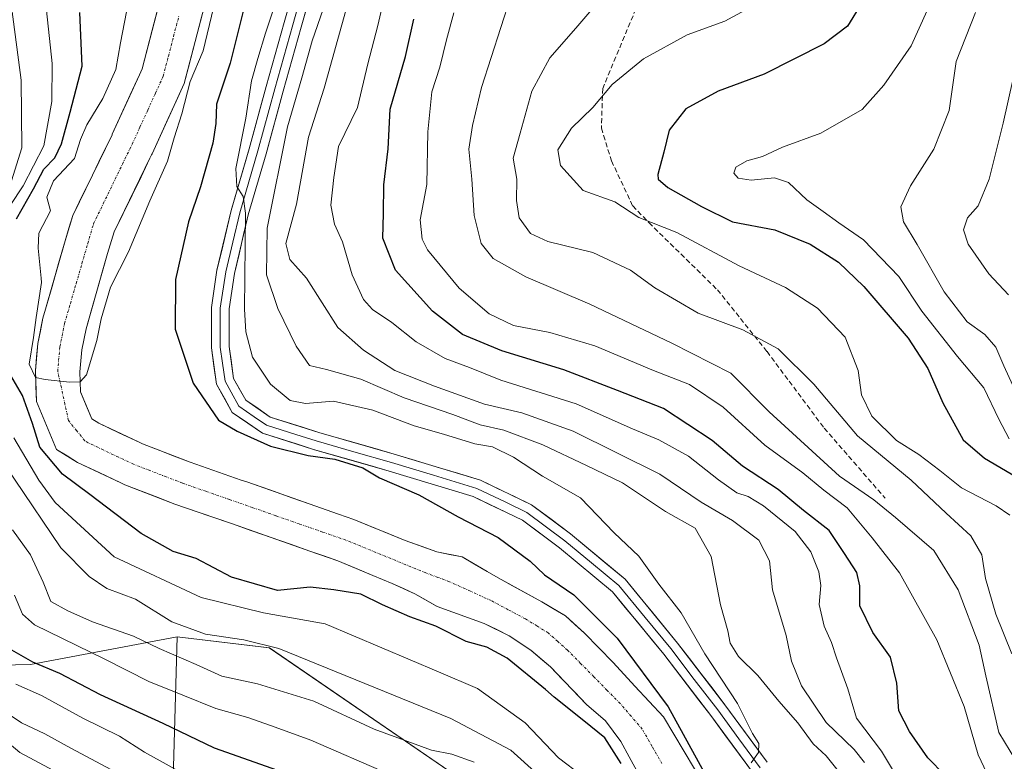
# Model space of a CAD drawing. Units: metres. Extents: x 630188 to 631578, y 4789830 to 4791710.
# Drawn here: x 630540 to 630739, y 4790105 to 4790255 of the extents above; entities that cross this region are included whole.
import ezdxf

# ---------------------------------------------------------------- set-up
doc = ezdxf.new("R2010")
doc.units = ezdxf.units.M
doc.header["$MEASUREMENT"] = 0
doc.linetypes.add('TRAZO_Y_PUNTO', pattern=[1, 0.5, -0.25, 0, -0.25])
doc.linetypes.add('TRAZOSX2', pattern=[1.5, 1, -0.5])
for name, color, linetype, lineweight in [('Arbolado forestal CxS', 92, 'Continuous', 0), ('Corriente natural Cxs', 5, 'Continuous', 13), ('Corriente natural eje', 5, 'TRAZO_Y_PUNTO', 0), ('Corriente natural superficial', 5, 'Continuous', 13), ('Curva de nivel maestra', 36, 'Continuous', 30), ('Curva de nivel normal', 36, 'Continuous', 0), ('Layer 0', 7, 'Continuous', 0), ('Matorral CxS', 135, 'Continuous', 0), ('Senda', 19, 'TRAZOSX2', 0), ('Suelo desnudo CxS', 43, 'Continuous', 0)]:
    doc.layers.add(name, color=color, linetype=linetype, lineweight=lineweight)

# ---------------------------------------------------------------- blocks, each defined once
blk = doc.blocks.new('*U153')
at = {"layer": 'Arbolado forestal CxS', "color": 92, "linetype": 'Continuous', "lineweight": 0}
for points in [[(630630.5945, 4790100.5455, 193.8788), (630590.7143, 4790127.8825, 187.497), (630572.1123, 4790130.0953, 189.5075), (630542.5449, 4790124.5015, 203.4484), (630515.5109, 4790123.8967, 218.1877), (630492.1521, 4790142.1209, 235.1861), (630477.1437, 4790159.1039, 233.8869), (630471.8903, 4790164.8401, 235.3821), (630462.8673, 4790174.6919, 235.4507), (630423.3879, 4790170.5963, 263.2541), (630407.8415, 4790160.8397, 279.7525), (630402.2761, 4790188.0707, 274.0395), (630422.8191, 4790216.7241, 263.2921), (630453.5835, 4790232.0997, 247.1034), (630485.8437, 4790269.9965, 227.1062)], [(630569.0901, 4790260.2001, 167.7397), (630565.0601, 4790244.6901, 168.1946), (630564.4801, 4790243.4301, 168.2167), (630559.0201, 4790231.4801, 168.7315), (630558.9701, 4790231.3701, 168.7368), (630551.0601, 4790215.0701, 169.2494), (630549.4801, 4790210.0001, 169.2936), (630545.5501, 4790196.1501, 169.7674), (630545.0401, 4790194.3701, 169.8103), (630543.9901, 4790189.2501, 169.7992), (630543.5201, 4790183.7801, 170.698), (630543.7001, 4790177.5601, 172.5614), (630547.7501, 4790167.8901, 173.45), (630552.0301, 4790165.2601, 173.7648), (630560.7401, 4790161.1401, 172.7127), (630561.5501, 4790160.7601, 172.6739), (630571.6401, 4790156.8501, 171.9285), (630573.8001, 4790156.1101, 172.0517), (630583.2501, 4790152.8401, 171.9053), (630598.8601, 4790147.3801, 173.1148), (630604.5501, 4790145.3901, 173.9452), (630611.6101, 4790142.4701, 174.1796), (630615.5301, 4790140.8501, 174.0301), (630620.0801, 4790138.7401, 174.1472), (630624.5801, 4790136.1701, 174.4384), (630634.0901, 4790132.7801, 174.3384), (630639.1201, 4790130.2701, 174.1539), (630643.4501, 4790127.4101, 173.9516), (630647.4401, 4790124.0201, 174.1568), (630654.7201, 4790116.4201, 175.7429), (630658.5401, 4790113.1401, 175.3318), (630661.6601, 4790108.9301, 175.0733), (630663.3501, 4790105.8401, 175.0655), (630669.1801, 4790095.1701, 175.289)], [(630678.6201, 4790099.9501, 175.8617), (630670.2801, 4790113.9301, 175.2227), (630664.4601, 4790120.0901, 174.3857), (630660.1101, 4790124.8701, 173.9959), (630654.2901, 4790130.8001, 173.585), (630650.4801, 4790134.3101, 173.4653), (630645.6801, 4790137.1101, 173.1016), (630636.8601, 4790141.9601, 172.9564), (630634.6501, 4790143.2501, 172.9399), (630629.6101, 4790146.1901, 172.7712), (630624.5401, 4790147.1901, 172.6327), (630618.1401, 4790149.5301, 172.4723), (630607.7501, 4790153.7701, 172.0839), (630604.7001, 4790154.8301, 172.0412), (630586.2001, 4790161.3201, 171.4895), (630585.0601, 4790161.7101, 171.4417), (630574.7301, 4790165.2801, 171.0788), (630565.0901, 4790169.0101, 170.8106), (630564.4301, 4790169.3201, 170.7833), (630556.3001, 4790173.1601, 170.6432), (630554.9101, 4790174.0201, 170.5667), (630552.6201, 4790179.4901, 170.3679), (630552.5001, 4790183.5201, 170.249), (630552.8801, 4790187.9601, 170.1146), (630553.7601, 4790192.2401, 170.2119), (630558.0801, 4790207.4401, 170.2115), (630559.4201, 4790211.7701, 170.1607), (630566.6301, 4790226.6201, 170.3833), (630566.9601, 4790227.2901, 170.3495), (630567.0801, 4790227.5501, 170.3323), (630573.5401, 4790241.6801, 172.0859), (630576.1501, 4790251.7401, 171.3565), (630577.8901, 4790258.4001, 171.6525)]]:
    blk.add_polyline3d(points, dxfattribs=at)
blk = doc.blocks.new('*U154')
at = {"layer": 'Matorral CxS', "color": 135, "linetype": 'Continuous', "lineweight": 0}
blk.add_polyline3d([(630570.57, 4790075.12, 225.15), (630572.11, 4790130.1, 189.51), (630590.71, 4790127.88, 187.5), (630630.59, 4790100.55, 193.88)], dxfattribs=at)
blk = doc.blocks.new('*U164')
at = {"layer": 'Curva de nivel normal', "color": 36, "linetype": 'Continuous', "lineweight": 0}
for points in [[(630627.92, 4790255.97, 205), (630626.48, 4790250.52, 205), (630625.1, 4790244.98, 205), (630623.48, 4790240.01, 205), (630622.68, 4790231.98, 205), (630622.47, 4790221.34, 205), (630621.16, 4790214.21, 205), (630621.53, 4790210.33, 205), (630622.6, 4790208.12, 205), (630629.03, 4790200.39, 205), (630635.05, 4790195.22, 205), (630639.99, 4790192.86, 205), (630647.33, 4790191.48, 205), (630656.39, 4790188.78, 205), (630668.21, 4790183.83, 205), (630675.48, 4790180.96, 205), (630682.26, 4790176.42, 205), (630690.68, 4790168.74, 205), (630698.4, 4790163.13, 205), (630702.6, 4790159.67, 205), (630707.34, 4790156.08, 205), (630712.33, 4790150.07, 205), (630717.88, 4790142.96, 205), (630725.4, 4790129.48, 205), (630730.9, 4790115.98, 205), (630733.74, 4790106.28, 205), (630737.79, 4790097.7, 205)], [(630574.86, 4790101.59, 205), (630565.54, 4790106.78, 205), (630560.48, 4790110.03, 205), (630553.08, 4790113.69, 205), (630544.77, 4790118.25, 205), (630539.59, 4790120.51, 205)]]:
    blk.add_polyline3d(points, dxfattribs=at)
blk = doc.blocks.new('*U165')
at = {"layer": 'Curva de nivel normal', "color": 36, "linetype": 'Continuous', "lineweight": 0}
blk.add_polyline3d([(630686.72, 4790256.49, 220), (630682.6, 4790254.26, 220), (630675.06, 4790251.54, 220), (630666.21, 4790246.72, 220), (630659.89, 4790241.52, 220), (630656, 4790236.87, 220), (630651.68, 4790232.69, 220), (630648.92, 4790228.34, 220), (630649.47, 4790225.19, 220), (630654.06, 4790220.12, 220), (630660.42, 4790217.81, 220), (630665.28, 4790214.67, 220), (630672.92, 4790211.64, 220), (630685.54, 4790204.92, 220), (630694.87, 4790200.56, 220), (630701.35, 4790196.37, 220), (630706.91, 4790190.5, 220), (630709.56, 4790183.83, 220), (630710.19, 4790178.88, 220), (630712.32, 4790174.62, 220), (630717.3, 4790169.7, 220), (630721.79, 4790166.86, 220), (630726, 4790163.65, 220), (630730.37, 4790160.12, 220), (630737.35, 4790156.53, 220), (630740.12, 4790154.62, 220)], dxfattribs=at)
blk = doc.blocks.new('*U168')
at = {"layer": 'Curva de nivel normal', "color": 36, "linetype": 'Continuous', "lineweight": 0}
for points in [[(630538.76, 4790256.72, 185), (630540.65, 4790242.39, 185), (630540.74, 4790228.73, 185), (630538.68, 4790222.06, 185), (630533.46, 4790214.38, 185), (630528.14, 4790205.75, 185), (630525.82, 4790200.4, 185), (630525.06, 4790195.37, 185), (630525.46, 4790192.15, 185), (630529.93, 4790181.56, 185), (630532.59, 4790173.76, 185), (630535.24, 4790167.7, 185), (630539.31, 4790161.86, 185), (630548.66, 4790148, 185), (630554.37, 4790142.23, 185), (630557.92, 4790139.82, 185), (630563.68, 4790137.68, 185), (630571.02, 4790133.1, 185), (630577.82, 4790130.58, 185), (630585.56, 4790129.49, 185), (630592.6, 4790127.7, 185), (630627.34, 4790113.58, 185), (630639.46, 4790107.23, 185), (630644.91, 4790102.27, 185)], [(630705.78, 4790102.68, 185), (630703.06, 4790106.04, 185), (630700.42, 4790108.5, 185), (630697.36, 4790112.74, 185), (630693.5, 4790117.1, 185), (630689.29, 4790122.28, 185), (630685.38, 4790126.1, 185), (630683.7, 4790128.76, 185), (630683.23, 4790131.3, 185), (630681.78, 4790136.51, 185), (630679.88, 4790146.28, 185), (630676.62, 4790151.97, 185), (630670.63, 4790155.38, 185), (630662.01, 4790161.11, 185), (630654.73, 4790164.64, 185), (630645.89, 4790168.78, 185), (630638.06, 4790171.76, 185), (630633.28, 4790172.85, 185), (630627.76, 4790174.93, 185), (630617.9, 4790178.29, 185), (630609.18, 4790182.06, 185), (630602.22, 4790184, 185), (630598.85, 4790184.83, 185), (630596.12, 4790188.71, 185), (630592.44, 4790196.34, 185), (630590.15, 4790203.1, 185), (630590.28, 4790212.49, 185), (630594.39, 4790233, 185), (630597.26, 4790242.85, 185), (630599.34, 4790250.34, 185), (630601.6, 4790256.71, 185)]]:
    blk.add_polyline3d(points, dxfattribs=at)
blk = doc.blocks.new('*U172')
at = {"layer": 'Curva de nivel normal', "color": 36, "linetype": 'Continuous', "lineweight": 0}
for points in [[(630593.12, 4790261.42, 180), (630589.91, 4790251.85, 180), (630588.42, 4790246.75, 180), (630587.11, 4790242.23, 180), (630585.98, 4790234.75, 180), (630583.96, 4790224.57, 180), (630584.16, 4790220.94, 180), (630585.44, 4790218.92, 180), (630585.88, 4790215.55, 180), (630585.71, 4790196.2, 180), (630585.95, 4790191.64, 180), (630587.32, 4790186.48, 180), (630590.98, 4790181.08, 180), (630594.94, 4790177.74, 180), (630598.02, 4790177.18, 180), (630603.68, 4790177.61, 180), (630611.58, 4790175.83, 180), (630619.92, 4790172.64, 180), (630625.86, 4790170.96, 180), (630632.18, 4790169, 180), (630635.75, 4790168.4, 180), (630639.99, 4790166.32, 180), (630645.81, 4790162.46, 180), (630653.47, 4790158.12, 180), (630660.32, 4790151.05, 180), (630665.25, 4790146.32, 180), (630669.29, 4790140.69, 180), (630673.83, 4790134.9, 180), (630678.6, 4790126.67, 180), (630685.19, 4790116.59, 180), (630688.22, 4790110.57, 180), (630689.48, 4790108.58, 180), (630689.43, 4790106.74, 180), (630687.92, 4790104.68, 180)], [(630653.85, 4790102.04, 180), (630649.03, 4790105.63, 180), (630642.34, 4790112.74, 180), (630632.7, 4790119.63, 180), (630624.87, 4790123.03, 180), (630601.98, 4790132.7, 180), (630589.56, 4790134.94, 180), (630576.98, 4790137.98, 180), (630559.37, 4790146.19, 180), (630547.47, 4790157.19, 180), (630544.23, 4790161.66, 180), (630539.17, 4790170.22, 180)], [(630535.46, 4790212.73, 180), (630541.03, 4790221.04, 180), (630545.18, 4790229.14, 180), (630546.83, 4790238.06, 180), (630546.92, 4790245.73, 180), (630545.74, 4790256.43, 180)]]:
    blk.add_polyline3d(points, dxfattribs=at)
blk = doc.blocks.new('*U176')
at = {"layer": 'Curva de nivel normal', "color": 36, "linetype": 'Continuous', "lineweight": 0}
blk.add_polyline3d([(630740.78, 4790242.72, 240), (630738.81, 4790233.73, 240), (630735.96, 4790222.4, 240), (630733.73, 4790217.06, 240), (630731.57, 4790214.61, 240), (630730.76, 4790212.18, 240), (630731.71, 4790209.32, 240), (630735.91, 4790203.32, 240), (630739.84, 4790199.06, 240)], dxfattribs=at)
blk = doc.blocks.new('*U185')
at = {"layer": 'Curva de nivel normal', "color": 36, "linetype": 'Continuous', "lineweight": 0}
for points in [[(630657.01, 4790258.07, 215), (630652.58, 4790252.89, 215), (630647.31, 4790246.87, 215), (630643.68, 4790240.16, 215), (630641.3, 4790231.7, 215), (630639.89, 4790226.68, 215), (630640.68, 4790222.42, 215), (630640.6, 4790218.09, 215), (630641.14, 4790214.62, 215), (630643.38, 4790211.43, 215), (630646.9, 4790209.85, 215), (630655.97, 4790207.58, 215), (630663.61, 4790204.05, 215), (630668.52, 4790200.48, 215), (630677.24, 4790195.39, 215), (630686.27, 4790192.02, 215), (630693.41, 4790188.2, 215), (630700.61, 4790181.02, 215), (630709.43, 4790170.6, 215), (630720.23, 4790161.68, 215), (630727.26, 4790155.04, 215), (630732.28, 4790150.43, 215), (630734.49, 4790146.6, 215), (630735.25, 4790141.83, 215), (630737.29, 4790134.64, 215), (630740.51, 4790126.66, 215)], [(630549.03, 4790102.09, 215), (630540.36, 4790106.75, 215), (630535.56, 4790110.67, 215)]]:
    blk.add_polyline3d(points, dxfattribs=at)
blk = doc.blocks.new('*U192')
at = {"layer": 'Curva de nivel normal', "color": 36, "linetype": 'Continuous', "lineweight": 0}
for points in [[(630616.01, 4790268.29, 195), (630612.61, 4790253.39, 195), (630610.6, 4790245.68, 195), (630608.47, 4790236.89, 195), (630604.7, 4790229.02, 195), (630603.71, 4790222.73, 195), (630603.14, 4790217.13, 195), (630603.87, 4790213.33, 195), (630605.45, 4790209.78, 195), (630607.42, 4790203.12, 195), (630609.74, 4790198.12, 195), (630611.54, 4790196.1, 195), (630615.4, 4790193.5, 195), (630620.36, 4790189.6, 195), (630626.19, 4790186.23, 195), (630631.11, 4790184.44, 195), (630637.46, 4790181.84, 195), (630652.62, 4790177.09, 195), (630664, 4790172.03, 195), (630669.31, 4790169.81, 195), (630675.33, 4790166.54, 195), (630681.32, 4790161.75, 195), (630685.08, 4790159.13, 195), (630687.34, 4790158.39, 195), (630690.43, 4790156.48, 195), (630696.8, 4790151.3, 195), (630699.96, 4790147.19, 195), (630701.62, 4790143.19, 195), (630701.97, 4790140.4, 195), (630701.67, 4790136.58, 195), (630702.66, 4790132.22, 195), (630704.15, 4790128.94, 195), (630705.15, 4790125.84, 195), (630707.42, 4790119.61, 195), (630709.23, 4790113.64, 195), (630714.26, 4790107, 195), (630719.39, 4790098.38, 195)], [(630614.92, 4790102.34, 195), (630599.06, 4790109.25, 195), (630591.9, 4790111.81, 195), (630586.37, 4790113.76, 195), (630579.95, 4790115.62, 195), (630573.29, 4790118.3, 195), (630566.4, 4790121.06, 195), (630557.5, 4790125.57, 195), (630543.34, 4790132.46, 195), (630540.89, 4790134.67, 195), (630539.31, 4790138.47, 195)]]:
    blk.add_polyline3d(points, dxfattribs=at)
blk = doc.blocks.new('*U196')
at = {"layer": 'Curva de nivel normal', "color": 36, "linetype": 'Continuous', "lineweight": 0}
for points in [[(630606.13, 4790256.46, 190), (630601.78, 4790240.8, 190), (630598.64, 4790230.86, 190), (630596.19, 4790217.38, 190), (630594.02, 4790209.44, 190), (630594.85, 4790206.21, 190), (630598.19, 4790202.46, 190), (630604.53, 4790192.5, 190), (630609.74, 4790187.93, 190), (630616.06, 4790183.78, 190), (630624.04, 4790180.65, 190), (630634.11, 4790177.02, 190), (630641.66, 4790175.27, 190), (630652.04, 4790171.57, 190), (630669.5, 4790162.89, 190), (630677.86, 4790157.25, 190), (630684.15, 4790153.55, 190), (630689.47, 4790149.54, 190), (630691.66, 4790145.37, 190), (630692.26, 4790139.58, 190), (630694.98, 4790130.36, 190), (630696.06, 4790125.14, 190), (630698.13, 4790120.21, 190), (630703.09, 4790112.79, 190), (630708.72, 4790107.33, 190), (630710.83, 4790104.69, 190)], [(630632.06, 4790104.76, 190), (630627.54, 4790106.42, 190), (630623.46, 4790107.2, 190), (630611.9, 4790111.47, 190), (630599.68, 4790117.11, 190), (630588.35, 4790120.58, 190), (630581.11, 4790122.16, 190), (630575.92, 4790124.52, 190), (630568.48, 4790127.73, 190), (630563.27, 4790130.2, 190), (630555.06, 4790133.12, 190), (630550.05, 4790135.32, 190), (630546.63, 4790137.19, 190), (630545.05, 4790141.07, 190), (630542.52, 4790146.59, 190), (630538.87, 4790151.68, 190)]]:
    blk.add_polyline3d(points, dxfattribs=at)
blk = doc.blocks.new('*U200')
at = {"layer": 'Curva de nivel normal', "color": 36, "linetype": 'Continuous', "lineweight": 0}
for points in [[(630639.4, 4790259.14, 210), (630633.52, 4790240.9, 210), (630631.72, 4790233.24, 210), (630630.98, 4790228.49, 210), (630631.6, 4790222.4, 210), (630632.03, 4790215.06, 210), (630633.47, 4790209.4, 210), (630635.86, 4790206.42, 210), (630642.49, 4790202.68, 210), (630655.41, 4790197.16, 210), (630671.94, 4790189.33, 210), (630683.83, 4790183.27, 210), (630691.56, 4790175.46, 210), (630705.74, 4790162.46, 210), (630712.7, 4790157.68, 210), (630717.08, 4790154.16, 210), (630724.78, 4790147.52, 210), (630729.71, 4790139.53, 210), (630733.98, 4790128.36, 210), (630735.29, 4790122.21, 210), (630737.94, 4790110.77, 210), (630741.37, 4790105.13, 210)], [(630558.84, 4790103.25, 210), (630550.64, 4790107.63, 210), (630545.42, 4790110.52, 210), (630540.68, 4790112.74, 210), (630535.07, 4790116.46, 210)]]:
    blk.add_polyline3d(points, dxfattribs=at)
blk = doc.blocks.new('*U201')
at = {"layer": 'Curva de nivel normal', "color": 36, "linetype": 'Continuous', "lineweight": 0}
blk.add_polyline3d([(630733.23, 4790256.02, 235), (630729.34, 4790246.14, 235), (630727.9, 4790236.29, 235), (630724.83, 4790228.45, 235), (630720.08, 4790221.07, 235), (630718.16, 4790216.83, 235), (630718.7, 4790213.78, 235), (630721.46, 4790209.22, 235), (630726.87, 4790199.69, 235), (630731.52, 4790193.65, 235), (630735.07, 4790191.05, 235), (630737.3, 4790188.53, 235), (630738.9, 4790184.75, 235), (630740.74, 4790180.76, 235)], dxfattribs=at)
blk = doc.blocks.new('*U208')
at = {"layer": 'Curva de nivel normal', "color": 36, "linetype": 'Continuous', "lineweight": 0}
blk.add_polyline3d([(630561.92, 4790256.18, 170), (630560.69, 4790249.93, 170), (630559.72, 4790244.55, 170), (630557.14, 4790238.66, 170), (630553.86, 4790233.36, 170), (630552.64, 4790230.39, 170), (630551.4, 4790226.57, 170), (630547.18, 4790222.06, 170), (630545.8, 4790218.79, 170), (630546.57, 4790216.04, 170), (630544.19, 4790211.51, 170), (630544.05, 4790208.52, 170), (630544.7, 4790202.42, 170), (630544.7276, 4790201.5699, 170), (630543.6298, 4790194.4813, 0), (630543.1006, 4790190.4596, 0), (630542.254, 4790185.0621, 0), (630543.5597, 4790182.4111, 0), (630545.5083, 4790182.0162, 0), (630550.4032, 4790181.4637, 0), (630552.5601, 4790181.5051, 0), (630553.8298, 4790182.9314, 0), (630555.8768, 4790189.8743, 170), (630556.77, 4790194.21, 170), (630558.66, 4790200.6, 170), (630562.26, 4790207.73, 170), (630566.62, 4790218.06, 170), (630570.17, 4790226.06, 170), (630571.51, 4790230.73, 170), (630573.08, 4790235.56, 170), (630574.71, 4790242.1, 170), (630577.35, 4790248.28, 170), (630581.51, 4790265.71, 170)], dxfattribs=at)
blk = doc.blocks.new('*U216')
at = {"layer": 'Curva de nivel maestra', "color": 36, "linetype": 'Continuous', "lineweight": 30}
for points in [[(630730.42, 4790098.63, 200), (630723.57, 4790105.64, 200), (630719.9, 4790110.97, 200), (630717.72, 4790115.12, 200), (630717.32, 4790120.73, 200), (630716.03, 4790125.94, 200), (630712.52, 4790130.93, 200), (630709.88, 4790136.33, 200), (630709.85, 4790140.39, 200), (630709.24, 4790143.07, 200), (630706.75, 4790146.91, 200), (630703.68, 4790151.54, 200), (630698.49, 4790155.56, 200), (630693.41, 4790159.78, 200), (630686.16, 4790164.52, 200), (630680.06, 4790169.71, 200), (630670.22, 4790176.12, 200), (630660.96, 4790179.79, 200), (630650.12, 4790183.95, 200), (630637.66, 4790187.76, 200), (630629.71, 4790191.09, 200), (630623.66, 4790195.77, 200), (630616.16, 4790204.06, 200), (630613.6, 4790210.5, 200), (630613.74, 4790215.48, 200), (630613.81, 4790221.24, 200), (630614.67, 4790228.56, 200), (630615.11, 4790236.54, 200), (630618.18, 4790247.17, 200), (630619.88, 4790254.72, 200)], [(630523.19, 4790256.76, 200), (630523.8, 4790249.47, 200), (630522.88, 4790239.3, 200), (630522.54, 4790230.71, 200), (630519.82, 4790223.31, 200), (630511.32, 4790211.03, 200), (630506.65, 4790202.23, 200), (630506.2, 4790197.26, 200), (630507.53, 4790191.64, 200), (630512.22, 4790181.32, 200), (630515.05, 4790173.69, 200), (630516.17, 4790166.48, 200), (630518.21, 4790161.66, 200), (630524.25, 4790153.56, 200), (630531.86, 4790140.48, 200), (630534.32, 4790132.96, 200), (630537.3, 4790128.26, 200), (630542.95, 4790125, 200), (630548.34, 4790122.75, 200), (630556.59, 4790118.41, 200), (630569.23, 4790112.64, 200), (630579.56, 4790107.68, 200), (630596.92, 4790101.52, 200)]]:
    blk.add_polyline3d(points, dxfattribs=at)
blk = doc.blocks.new('*U220')
at = {"layer": 'Curva de nivel maestra', "color": 36, "linetype": 'Continuous', "lineweight": 30}
blk.add_polyline3d([(630710.26, 4790258, 225), (630707.4, 4790253.25, 225), (630702.66, 4790249.7, 225), (630690.54, 4790243.57, 225), (630681.29, 4790240.17, 225), (630674.78, 4790236.6, 225), (630671.4, 4790232.31, 225), (630670.34, 4790227.87, 225), (630669.1, 4790223.37, 225), (630669.18, 4790222.41, 225), (630671.1, 4790220.74, 225), (630677.95, 4790216.92, 225), (630684.2, 4790213.82, 225), (630692.72, 4790212.22, 225), (630699.88, 4790209.28, 225), (630705.56, 4790205.63, 225), (630710.69, 4790200.76, 225), (630719.62, 4790190.32, 225), (630723.6, 4790184.2, 225), (630726.61, 4790177.31, 225), (630730.74, 4790169.81, 225), (630735.06, 4790166.12, 225), (630743.84, 4790160.93, 225)], dxfattribs=at)
blk = doc.blocks.new('*U224')
at = {"layer": 'Curva de nivel maestra', "color": 36, "linetype": 'Continuous', "lineweight": 30}
for points in [[(630586, 4790258.45, 175), (630582.79, 4790245.82, 175), (630580.02, 4790237.52, 175), (630579.91, 4790233.63, 175), (630579.3, 4790229.68, 175), (630576.81, 4790220.86, 175), (630574.43, 4790213.81, 175), (630571.76, 4790202.14, 175), (630571.7, 4790192.14, 175), (630575.34, 4790181.28, 175), (630580.45, 4790173.8, 175), (630584.2, 4790171.56, 175), (630590.94, 4790168.51, 175), (630598.58, 4790166.66, 175), (630603.91, 4790165.91, 175), (630609.6, 4790164.18, 175), (630612.91, 4790162.13, 175), (630620.89, 4790158.7, 175), (630628.84, 4790154.27, 175), (630636.88, 4790150.11, 175), (630643.32, 4790145.36, 175), (630646.24, 4790142.57, 175), (630652.14, 4790138.52, 175), (630660.91, 4790129.81, 175), (630671.2227, 4790115.9528, 0), (630678.4194, 4790102.8294, 0)], [(630661.6977, 4790104.5227, 0), (630658.4169, 4790109.7086, 0), (630654.1835, 4790113.0953, 0), (630648.1947, 4790117.9083, 175), (630646.46, 4790119.41, 175), (630638.72, 4790125.76, 175), (630634.58, 4790127.98, 175), (630630.45, 4790129.1, 175), (630624.28, 4790132.21, 175), (630619.05, 4790134.12, 175), (630613.58, 4790136.5, 175), (630609.2, 4790138.7, 175), (630603.73, 4790139.56, 175), (630598.93, 4790140.1, 175), (630592.33, 4790139.39, 175), (630583.1, 4790142.13, 175), (630575.92, 4790145.85, 175), (630571.29, 4790147.31, 175), (630564.85, 4790150.91, 175), (630554.51, 4790158.77, 175), (630548.96, 4790162.86, 175), (630544.39, 4790168.35, 175), (630542.91, 4790173.08, 175), (630540.92, 4790178.73, 175), (630537.64, 4790184.4, 175)], [(630539.71, 4790214.42, 175), (630543.11, 4790220.48, 175), (630545.21, 4790224.4, 175), (630547.4, 4790226.73, 175), (630548.79, 4790229.53, 175), (630550.54, 4790235.94, 175), (630552.92, 4790245.19, 175), (630552.48, 4790256.05, 175)]]:
    blk.add_polyline3d(points, dxfattribs=at)

msp = doc.modelspace()

# ---------------------------------------------------------------- linework, layer by layer
at = {"layer": 'Arbolado forestal CxS', "color": 92, "linetype": 'Continuous', "lineweight": 0}
for points in [[(630569.09, 4790260.2, 167.74), (630565.06, 4790244.69, 168.19), (630564.48, 4790243.43, 168.22), (630559.02, 4790231.48, 168.73), (630558.97, 4790231.37, 168.74), (630551.06, 4790215.07, 169.25), (630549.48, 4790210, 169.29), (630545.55, 4790196.15, 169.77), (630545.04, 4790194.37, 169.81), (630543.99, 4790189.25, 169.8), (630543.52, 4790183.78, 170.7), (630543.7, 4790177.56, 172.56), (630547.75, 4790167.89, 173.45), (630552.03, 4790165.26, 173.76), (630560.74, 4790161.14, 172.71), (630561.55, 4790160.76, 172.67), (630571.64, 4790156.85, 171.93), (630573.8, 4790156.11, 172.05), (630583.25, 4790152.84, 171.91), (630598.86, 4790147.38, 173.11), (630604.55, 4790145.39, 173.95), (630611.61, 4790142.47, 174.18), (630615.53, 4790140.85, 174.03), (630620.08, 4790138.74, 174.15), (630624.58, 4790136.17, 174.44), (630634.09, 4790132.78, 174.34), (630639.12, 4790130.27, 174.15), (630643.45, 4790127.41, 173.95), (630647.44, 4790124.02, 174.16), (630654.72, 4790116.42, 175.74), (630658.54, 4790113.14, 175.33), (630661.66, 4790108.93, 175.07), (630663.35, 4790105.84, 175.07), (630669.18, 4790095.17, 175.29)], [(630577.89, 4790258.4, 171.65), (630576.15, 4790251.74, 171.36), (630573.54, 4790241.68, 172.09), (630567.08, 4790227.55, 170.33), (630566.96, 4790227.29, 170.35), (630566.63, 4790226.62, 170.38), (630559.42, 4790211.77, 170.16), (630558.08, 4790207.44, 170.21), (630553.76, 4790192.24, 170.21), (630552.88, 4790187.96, 170.11), (630552.5, 4790183.52, 170.25), (630552.62, 4790179.49, 170.37), (630554.91, 4790174.02, 170.57), (630556.3, 4790173.16, 170.64), (630564.43, 4790169.32, 170.78), (630565.09, 4790169.01, 170.81), (630574.73, 4790165.28, 171.08), (630585.06, 4790161.71, 171.44), (630586.2, 4790161.32, 171.49), (630604.7, 4790154.83, 172.04), (630607.75, 4790153.77, 172.08), (630618.14, 4790149.53, 172.47), (630624.54, 4790147.19, 172.63), (630629.61, 4790146.19, 172.77), (630634.65, 4790143.25, 172.94), (630636.86, 4790141.96, 172.96), (630645.68, 4790137.11, 173.1), (630650.48, 4790134.31, 173.47), (630654.29, 4790130.8, 173.59), (630660.11, 4790124.87, 174), (630664.46, 4790120.09, 174.39), (630670.28, 4790113.93, 175.22), (630678.62, 4790099.95, 175.86)], [(630400.67, 4790144.83, 297.59), (630407.84, 4790160.84, 279.75), (630423.39, 4790170.6, 263.25), (630462.87, 4790174.69, 235.45), (630471.89, 4790164.84, 235.38), (630477.14, 4790159.1, 233.89), (630492.15, 4790142.12, 235.19), (630515.51, 4790123.9, 218.19), (630542.54, 4790124.5, 203.45), (630572.11, 4790130.1, 189.51), (630570.57, 4790075.12, 225.15)], [(630572.11, 4790130.1, 189.51), (630542.54, 4790124.5, 203.45), (630515.51, 4790123.9, 218.19), (630492.15, 4790142.12, 235.19), (630477.14, 4790159.1, 233.89), (630471.89, 4790164.84, 235.38), (630462.87, 4790174.69, 235.45), (630423.39, 4790170.6, 263.25), (630407.84, 4790160.84, 279.75)], [(630572.11, 4790130.1, 189.51), (630542.54, 4790124.5, 203.45), (630515.51, 4790123.9, 218.19), (630492.15, 4790142.12, 235.19), (630477.14, 4790159.1, 233.89), (630471.89, 4790164.84, 235.38), (630462.87, 4790174.69, 235.45), (630423.39, 4790170.6, 263.25), (630407.84, 4790160.84, 279.75)], [(630572.11, 4790130.1, 189.51), (630570.57, 4790075.12, 225.15), (630559.57, 4790030.97, 252.3), (630554.19, 4789986.7, 263.39), (630554.19, 4789961.47, 262.78), (630542.55, 4789932.35, 265.59), (630515.37, 4789924.59, 279.11), (630499.47, 4789938.14, 290.94), (630492.08, 4789957.59, 299.14), (630495.97, 4789975.05, 298.16), (630511.22, 4789985.41, 288.61), (630499.85, 4789992.52, 296.22), (630489.42, 4789987.95, 303.11), (630467.82, 4789978.46, 318.4), (630457.54, 4789955.85, 323.65), (630457.54, 4789916.8, 317.22), (630479.95, 4789898.34, 299.13), (630489.78, 4789883.29, 295.37), (630491.19, 4789872.36, 294.61), (630478.93, 4789854.47, 304.31), (630488.43, 4789837.94, 289.23), (630488.69, 4789835.63, 288.39)], [(630572.11, 4790130.1, 189.51), (630590.71, 4790127.88, 187.5), (630630.59, 4790100.55, 193.88), (630644.57, 4790073.58, 205.17), (630635.12, 4790040.04, 212.17), (630649.72, 4790033.96, 205.29), (630666.17, 4790033.96, 191.19), (630684.67, 4790024.71, 181.9), (630693.05, 4790010.52, 181.7), (630699.29, 4790012.59, 179.6)]]:
    msp.add_polyline3d(points, dxfattribs=at)
at = {"layer": 'Corriente natural Cxs', "color": 5, "linetype": 'Continuous', "lineweight": 13}
for points in [[(630665.29, 4790102.28, 175.13), (630663.35, 4790105.84, 174.96), (630661.66, 4790108.93, 174.71), (630660.1, 4790111.04, 174.86), (630658.54, 4790113.14, 174.77), (630656.63, 4790114.78, 174.6), (630654.72, 4790116.42, 174.16), (630652.29, 4790118.95, 173.46), (630649.87, 4790121.49, 173.6), (630647.44, 4790124.02, 173.46), (630645.45, 4790125.72, 173.52), (630643.45, 4790127.41, 173.41), (630641.29, 4790128.84, 173.22), (630639.12, 4790130.27, 173.47), (630636.61, 4790131.53, 173.52), (630634.09, 4790132.78, 173.27), (630630.92, 4790133.91, 173.09), (630627.75, 4790135.04, 173.14), (630624.58, 4790136.17, 173.25), (630622.33, 4790137.46, 173), (630620.08, 4790138.74, 172.78), (630617.81, 4790139.8, 172.98), (630615.53, 4790140.85, 173.09), (630611.61, 4790142.47, 173.11), (630608.08, 4790143.93, 172.6), (630604.55, 4790145.39, 172.39), (630601.71, 4790146.39, 172.22), (630598.86, 4790147.38, 171.92), (630594.96, 4790148.75, 171.71), (630591.06, 4790150.11, 171.63), (630587.15, 4790151.48, 171.51), (630583.25, 4790152.84, 171.34), (630578.53, 4790154.48, 171.28), (630573.8, 4790156.11, 171.28), (630571.64, 4790156.85, 171.24), (630568.28, 4790158.15, 171.1), (630564.91, 4790159.46, 171.05), (630561.55, 4790160.76, 171.03), (630560.74, 4790161.14, 171.18), (630556.39, 4790163.2, 171.14), (630552.03, 4790165.26, 171.73), (630549.89, 4790166.58, 172.34), (630547.75, 4790167.89, 172.87), (630546.4, 4790171.11, 172.68), (630545.05, 4790174.34, 172.94), (630543.7, 4790177.56, 172.91), (630543.61, 4790180.67, 171.73), (630543.52, 4790183.78, 170.55), (630543.76, 4790186.52, 170.46), (630543.99, 4790189.25, 170.38), (630544.52, 4790191.81, 170.24), (630545.04, 4790194.37, 170.1), (630545.55, 4790196.15, 169.97), (630546.86, 4790200.77, 169.6), (630548.17, 4790205.38, 169.49), (630549.48, 4790210, 169.44), (630550.27, 4790212.54, 169.39), (630551.06, 4790215.07, 169.37), (630553.04, 4790219.15, 169.28), (630555.02, 4790223.22, 168.9), (630556.99, 4790227.3, 168.75), (630558.97, 4790231.37, 168.65), (630559.02, 4790231.48, 168.65), (630560.84, 4790235.46, 168.59), (630562.66, 4790239.45, 168.45), (630564.48, 4790243.43, 168.28), (630565.06, 4790244.69, 168.22), (630566.07, 4790248.57, 168.07), (630567.08, 4790252.45, 167.9), (630568.08, 4790256.32, 167.66)], [(630577.02, 4790255.07, 169.07), (630576.15, 4790251.74, 169.21), (630575.28, 4790248.39, 169.39), (630574.41, 4790245.03, 169.49), (630573.54, 4790241.68, 169.41), (630571.93, 4790238.15, 168.66), (630570.31, 4790234.62, 168.85), (630568.7, 4790231.08, 168.92), (630567.08, 4790227.55, 168.8), (630566.96, 4790227.29, 168.79), (630566.63, 4790226.62, 168.75), (630564.83, 4790222.91, 168.95), (630563.03, 4790219.2, 169.13), (630561.22, 4790215.48, 169.07), (630559.42, 4790211.77, 169.2), (630558.08, 4790207.44, 169.34), (630557, 4790203.64, 169.39), (630555.92, 4790199.84, 169.43), (630554.84, 4790196.04, 169.64), (630553.76, 4790192.24, 169.76), (630552.88, 4790187.96, 169.76), (630552.5, 4790183.52, 169.79), (630552.62, 4790179.49, 169.79), (630553.77, 4790176.76, 170.01), (630554.91, 4790174.02, 170.26), (630556.3, 4790173.16, 170.42), (630560.37, 4790171.24, 170.54), (630564.43, 4790169.32, 170.76), (630565.09, 4790169.01, 170.77), (630568.3, 4790167.77, 170.89), (630571.52, 4790166.52, 171.07), (630574.73, 4790165.28, 171.38), (630578.17, 4790164.09, 171.36), (630581.62, 4790162.9, 171.27), (630585.06, 4790161.71, 171.55), (630586.2, 4790161.32, 171.62), (630590.83, 4790159.7, 171.65), (630595.45, 4790158.08, 171.72), (630600.08, 4790156.45, 171.93), (630604.7, 4790154.83, 171.96), (630607.75, 4790153.77, 172.04), (630611.21, 4790152.36, 172.3), (630614.68, 4790150.94, 172.24), (630618.14, 4790149.53, 172.33), (630621.34, 4790148.36, 172.51), (630624.54, 4790147.19, 172.73), (630627.08, 4790146.69, 172.87), (630629.61, 4790146.19, 172.89), (630632.13, 4790144.72, 172.87), (630634.65, 4790143.25, 172.89), (630636.86, 4790141.96, 172.97), (630639.8, 4790140.34, 173.09), (630642.74, 4790138.73, 173.03), (630645.68, 4790137.11, 173.05), (630648.08, 4790135.71, 173.34), (630650.48, 4790134.31, 173.5), (630652.39, 4790132.56, 173.52), (630654.29, 4790130.8, 173.68), (630657.2, 4790127.84, 173.73), (630660.11, 4790124.87, 173.95), (630662.29, 4790122.48, 174.11), (630664.46, 4790120.09, 174.3), (630667.37, 4790117.01, 174.35), (630670.28, 4790113.93, 174.43), (630672.37, 4790110.44, 174.86), (630674.45, 4790106.94, 175.17), (630676.54, 4790103.45, 174.83)]]:
    msp.add_polyline3d(points, dxfattribs=at)
at = {"layer": 'Corriente natural eje', "color": 5, "linetype": 'TRAZO_Y_PUNTO', "lineweight": 0}
msp.add_polyline3d([(630669.94, 4790104.5, 174.62), (630667.95, 4790107.96, 174.45), (630665.97, 4790111.43, 174.13), (630663.74, 4790114.03, 174), (630661.5, 4790116.62, 173.84), (630658.84, 4790119.32, 173.5), (630656.19, 4790122.02, 173.32), (630653.53, 4790124.71, 173.22), (630650.87, 4790127.41, 173.05), (630648.92, 4790129.14, 173.04), (630646.97, 4790130.86, 173.02), (630644.69, 4790132.28, 173.01), (630642.4, 4790133.69, 172.97), (630638.94, 4790135.53, 172.94), (630635.48, 4790137.37, 172.84), (630631.29, 4790139.28, 172.67), (630627.09, 4790141.18, 172.63), (630624.7, 4790142.07, 172.57), (630622.31, 4790142.96, 172.45), (630618.27, 4790144.62, 172.31), (630614.23, 4790146.27, 172.2), (630610.19, 4790147.93, 171.96), (630606.15, 4790149.58, 171.83), (630601.44, 4790151.22, 171.78), (630596.73, 4790152.86, 171.58), (630592.02, 4790154.5, 171.53), (630587.32, 4790156.15, 171.4), (630582.61, 4790157.79, 171.18), (630577.9, 4790159.43, 170.99), (630573.19, 4790161.07, 170.97), (630569.9, 4790162.34, 170.88), (630566.61, 4790163.62, 170.69), (630563.32, 4790164.89, 170.65), (630560.27, 4790166.33, 170.64), (630557.21, 4790167.77, 170.56), (630554.16, 4790169.21, 170.43), (630553.47, 4790169.64, 170.4), (630551.83, 4790171.67, 170.18), (630550.19, 4790173.69, 170.51), (630549.46, 4790177.01, 170.22), (630548.74, 4790180.33, 169.93), (630548.01, 4790183.65, 169.71), (630548.44, 4790188.6, 169.73), (630549.4, 4790193.31, 169.68), (630550.57, 4790197.33, 169.54), (630551.74, 4790201.35, 169.34), (630552.9, 4790205.38, 169.23), (630554.07, 4790209.4, 169.19), (630555.24, 4790213.42, 169.14), (630557.19, 4790217.43, 169.02), (630559.14, 4790221.44, 168.86), (630561.08, 4790225.45, 168.65), (630563.03, 4790229.46, 168.54), (630564.6, 4790232.89, 168.32), (630566.17, 4790236.32, 168.15), (630567.73, 4790239.75, 168.13), (630569.3, 4790243.18, 168.08), (630570.35, 4790247.21, 168), (630571.4, 4790251.24, 167.8), (630572.44, 4790255.27, 167.75)], dxfattribs=at)
at = {"layer": 'Corriente natural superficial', "color": 5, "linetype": 'Continuous', "lineweight": 13}
for points in [[(630665.29, 4790102.28, 175.13), (630663.35, 4790105.84, 174.96), (630661.66, 4790108.93, 174.71), (630660.1, 4790111.04, 174.86), (630658.54, 4790113.14, 174.77), (630656.63, 4790114.78, 174.6), (630654.72, 4790116.42, 174.16), (630652.29, 4790118.95, 173.46), (630649.87, 4790121.49, 173.6), (630647.44, 4790124.02, 173.46), (630645.45, 4790125.72, 173.52), (630643.45, 4790127.41, 173.41), (630641.29, 4790128.84, 173.22), (630639.12, 4790130.27, 173.47), (630636.61, 4790131.53, 173.52), (630634.09, 4790132.78, 173.27), (630630.92, 4790133.91, 173.09), (630627.75, 4790135.04, 173.14), (630624.58, 4790136.17, 173.25), (630622.33, 4790137.46, 173), (630620.08, 4790138.74, 172.78), (630617.81, 4790139.8, 172.98), (630615.53, 4790140.85, 173.09), (630611.61, 4790142.47, 173.11), (630608.08, 4790143.93, 172.6), (630604.55, 4790145.39, 172.39), (630601.71, 4790146.39, 172.22), (630598.86, 4790147.38, 171.92), (630594.96, 4790148.75, 171.71), (630591.06, 4790150.11, 171.63), (630587.15, 4790151.48, 171.51), (630583.25, 4790152.84, 171.34), (630578.53, 4790154.48, 171.28), (630573.8, 4790156.11, 171.28), (630571.64, 4790156.85, 171.24), (630568.28, 4790158.15, 171.1), (630564.91, 4790159.46, 171.05), (630561.55, 4790160.76, 171.03), (630560.74, 4790161.14, 171.18), (630556.39, 4790163.2, 171.14), (630552.03, 4790165.26, 171.73), (630549.89, 4790166.58, 172.34), (630547.75, 4790167.89, 172.87), (630546.4, 4790171.11, 172.68), (630545.05, 4790174.34, 172.94), (630543.7, 4790177.56, 172.91), (630543.61, 4790180.67, 171.73), (630543.52, 4790183.78, 170.55), (630543.76, 4790186.52, 170.46), (630543.99, 4790189.25, 170.38), (630544.52, 4790191.81, 170.24), (630545.04, 4790194.37, 170.1), (630545.55, 4790196.15, 169.97), (630546.86, 4790200.77, 169.6), (630548.17, 4790205.38, 169.49), (630549.48, 4790210, 169.44), (630550.27, 4790212.54, 169.39), (630551.06, 4790215.07, 169.37), (630553.04, 4790219.15, 169.28), (630555.02, 4790223.22, 168.9), (630556.99, 4790227.3, 168.75), (630558.97, 4790231.37, 168.65), (630559.02, 4790231.48, 168.65), (630560.84, 4790235.46, 168.59), (630562.66, 4790239.45, 168.45), (630564.48, 4790243.43, 168.28), (630565.06, 4790244.69, 168.22), (630566.07, 4790248.57, 168.07), (630567.08, 4790252.45, 167.9), (630568.08, 4790256.32, 167.66)], [(630577.02, 4790255.07, 169.07), (630576.15, 4790251.74, 169.21), (630575.28, 4790248.39, 169.39), (630574.41, 4790245.03, 169.49), (630573.54, 4790241.68, 169.41), (630571.93, 4790238.15, 168.66), (630570.31, 4790234.62, 168.85), (630568.7, 4790231.08, 168.92), (630567.08, 4790227.55, 168.8), (630566.96, 4790227.29, 168.79), (630566.63, 4790226.62, 168.75), (630564.83, 4790222.91, 168.95), (630563.03, 4790219.2, 169.13), (630561.22, 4790215.48, 169.07), (630559.42, 4790211.77, 169.2), (630558.08, 4790207.44, 169.34), (630557, 4790203.64, 169.39), (630555.92, 4790199.84, 169.43), (630554.84, 4790196.04, 169.64), (630553.76, 4790192.24, 169.76), (630552.88, 4790187.96, 169.76), (630552.5, 4790183.52, 169.79), (630552.62, 4790179.49, 169.79), (630553.77, 4790176.76, 170.01), (630554.91, 4790174.02, 170.26), (630556.3, 4790173.16, 170.42), (630560.37, 4790171.24, 170.54), (630564.43, 4790169.32, 170.76), (630565.09, 4790169.01, 170.77), (630568.3, 4790167.77, 170.89), (630571.52, 4790166.52, 171.07), (630574.73, 4790165.28, 171.38), (630578.17, 4790164.09, 171.36), (630581.62, 4790162.9, 171.27), (630585.06, 4790161.71, 171.55), (630586.2, 4790161.32, 171.62), (630590.83, 4790159.7, 171.65), (630595.45, 4790158.08, 171.72), (630600.08, 4790156.45, 171.93), (630604.7, 4790154.83, 171.96), (630607.75, 4790153.77, 172.04), (630611.21, 4790152.36, 172.3), (630614.68, 4790150.94, 172.24), (630618.14, 4790149.53, 172.33), (630621.34, 4790148.36, 172.51), (630624.54, 4790147.19, 172.73), (630627.08, 4790146.69, 172.87), (630629.61, 4790146.19, 172.89), (630632.13, 4790144.72, 172.87), (630634.65, 4790143.25, 172.89), (630636.86, 4790141.96, 172.97), (630639.8, 4790140.34, 173.09), (630642.74, 4790138.73, 173.03), (630645.68, 4790137.11, 173.05), (630648.08, 4790135.71, 173.34), (630650.48, 4790134.31, 173.5), (630652.39, 4790132.56, 173.52), (630654.29, 4790130.8, 173.68), (630657.2, 4790127.84, 173.73), (630660.11, 4790124.87, 173.95), (630662.29, 4790122.48, 174.11), (630664.46, 4790120.09, 174.3), (630667.37, 4790117.01, 174.35), (630670.28, 4790113.93, 174.43), (630672.37, 4790110.44, 174.86), (630674.45, 4790106.94, 175.17), (630676.54, 4790103.45, 174.83)]]:
    msp.add_polyline3d(points, dxfattribs=at)
at = {"layer": 'Curva de nivel normal', "color": 36, "linetype": 'Continuous', "lineweight": 0}
msp.add_polyline3d([(630739.98, 4790170.04, 230), (630737.9, 4790173.98, 230), (630734.9, 4790180.32, 230), (630729.59, 4790186.66, 230), (630722.38, 4790195.78, 230), (630717.73, 4790202.8, 230), (630710.62, 4790210.16, 230), (630705.63, 4790213.58, 230), (630702.5, 4790215.86, 230), (630699.16, 4790218.22, 230), (630695.5, 4790221.75, 230), (630692.62, 4790222.66, 230), (630687.97, 4790222.24, 230), (630685.35, 4790222.62, 230), (630684.45, 4790223.65, 230), (630684.82, 4790224.81, 230), (630687.06, 4790226.1, 230), (630690.25, 4790227, 230), (630694.24, 4790228.85, 230), (630702.01, 4790231.71, 230), (630710.37, 4790236.46, 230), (630714.7, 4790241.39, 230), (630720.21, 4790249.31, 230), (630725.07, 4790260.09, 230)], dxfattribs=at)
at = {"layer": 'Layer 0', "linetype": 'Continuous', "lineweight": 0}
for points in [[(630596.18, 4790262.8), (630593.71, 4790254.05), (630590.07, 4790241.11), (630586.65, 4790228.52), (630582.99, 4790216.1), (630580.15, 4790204.03), (630579.01, 4790196.52), (630579.03, 4790188.38), (630580.04, 4790181.07), (630583.23, 4790175.34), (630589.32, 4790171.16), (630599.65, 4790167.89), (630614.86, 4790163.51), (630631.83, 4790158.39), (630641.77, 4790153.61), (630649.26, 4790148.05), (630659.93, 4790139.14), (630670.29, 4790126.58), (630679.78, 4790114.23), (630688.38, 4790102.51)], [(630597.95, 4790262.46), (630595.44, 4790253.57), (630591.8, 4790240.63), (630588.4, 4790228.13), (630586.56, 4790221.85), (630584.73, 4790215.64), (630583.33, 4790209.73), (630581.91, 4790203.69), (630580.8, 4790196.39), (630580.82, 4790188.51), (630581.26, 4790185.3), (630581.77, 4790181.65), (630583, 4790179.45), (630584.59, 4790176.58), (630587.64, 4790174.49), (630590.12, 4790172.79), (630596.04, 4790170.92), (630600.17, 4790169.61), (630607.77, 4790167.42), (630615.37, 4790165.23), (630623.86, 4790162.67), (630632.57, 4790160.03), (630638.41, 4790157.22), (630642.7, 4790155.15), (630650.37, 4790149.46), (630655.71, 4790145), (630661.21, 4790140.41), (630666.52, 4790133.98), (630671.7, 4790127.7), (630676.47, 4790121.48), (630681.21, 4790115.31), (630685.47, 4790109.52), (630689.77, 4790103.66)], [(630691.15, 4790104.8), (630682.64, 4790116.38), (630673.1, 4790128.81), (630662.49, 4790141.68), (630651.48, 4790150.86), (630643.63, 4790156.69), (630633.3, 4790161.67), (630615.88, 4790166.95), (630600.68, 4790171.32), (630590.91, 4790174.42), (630585.95, 4790177.82), (630583.49, 4790182.22), (630582.61, 4790188.63), (630582.59, 4790196.25), (630583.67, 4790203.35), (630586.46, 4790215.18), (630590.09, 4790227.52), (630593.52, 4790240.15), (630597.16, 4790253.08), (630599.71, 4790262.11)]]:
    msp.add_lwpolyline(points, dxfattribs=at)
for points in [[(630688.38, 4790102.51, 180.09), (630685.51, 4790106.42, 179.29), (630682.65, 4790110.32, 178.7), (630679.78, 4790114.23, 178.32), (630677.41, 4790117.32, 178.16), (630675.04, 4790120.41, 177.78), (630672.66, 4790123.49, 177.77), (630670.29, 4790126.58, 177.43), (630667.7, 4790129.72, 177.18), (630665.11, 4790132.86, 176.9), (630662.52, 4790136, 176.78), (630659.93, 4790139.14, 177.02), (630656.37, 4790142.11, 176.92), (630652.82, 4790145.08, 176.92), (630649.26, 4790148.05, 176.73), (630645.52, 4790150.83, 176.56), (630641.77, 4790153.61, 176.55), (630638.46, 4790155.2, 176.24), (630635.14, 4790156.8, 175.98), (630631.83, 4790158.39, 175.94), (630627.59, 4790159.67, 175.71), (630623.35, 4790160.95, 175.41), (630619.1, 4790162.23, 175.27), (630614.86, 4790163.51, 175.23), (630611.06, 4790164.61, 175), (630607.26, 4790165.7, 174.73), (630603.45, 4790166.8, 174.81), (630599.65, 4790167.89, 175.23), (630596.21, 4790168.98, 175.59), (630592.76, 4790170.07, 175.52), (630589.32, 4790171.16, 175.35), (630586.28, 4790173.25, 175.67), (630583.23, 4790175.34, 175.66), (630581.64, 4790178.21, 176.17), (630580.04, 4790181.07, 176.12), (630579.54, 4790184.73, 176.37), (630579.03, 4790188.38, 176.67), (630579.02, 4790192.45, 176.98), (630579.01, 4790196.52, 177.24), (630579.58, 4790200.28, 177.57), (630580.15, 4790204.03, 177.94), (630581.1, 4790208.05, 178.37), (630582.04, 4790212.08, 179.03), (630582.99, 4790216.1, 179.34), (630584.21, 4790220.24, 179.55), (630585.43, 4790224.38, 179.82), (630586.65, 4790228.52, 180.48), (630587.79, 4790232.72, 180.53), (630588.93, 4790236.91, 180.63), (630590.07, 4790241.11, 180.98), (630591.28, 4790245.42, 181.45), (630592.5, 4790249.74, 181.46), (630593.71, 4790254.05, 181.24), (630594.95, 4790258.43, 180.79)], [(630598.44, 4790257.6, 182.62), (630597.16, 4790253.08, 182.42), (630595.95, 4790248.77, 181.84), (630594.73, 4790244.46, 182.25), (630593.52, 4790240.15, 182.69), (630592.38, 4790235.94, 182.2), (630591.23, 4790231.73, 181.46), (630590.09, 4790227.52, 181.8), (630588.88, 4790223.4, 181.97), (630587.67, 4790219.29, 181.28), (630586.46, 4790215.18, 179.89), (630585.53, 4790211.24, 179.83), (630584.6, 4790207.29, 179.68), (630583.67, 4790203.35, 179.13), (630583.13, 4790199.8, 178.9), (630582.59, 4790196.25, 178.33), (630582.6, 4790192.44, 178), (630582.61, 4790188.63, 177.54), (630583.05, 4790185.43, 177.2), (630583.49, 4790182.22, 176.73), (630584.72, 4790180.02, 176.46), (630585.95, 4790177.82, 176.05), (630588.43, 4790176.12, 176.33), (630590.91, 4790174.42, 176.1), (630594.17, 4790173.39, 175.61), (630597.42, 4790172.35, 175.52), (630600.68, 4790171.32, 175.44), (630604.48, 4790170.23, 175.61), (630608.28, 4790169.14, 175.48), (630612.08, 4790168.04, 175.29), (630615.88, 4790166.95, 175.63), (630620.24, 4790165.63, 176.03), (630624.59, 4790164.31, 175.88), (630628.95, 4790162.99, 175.73), (630633.3, 4790161.67, 176.07), (630636.74, 4790160.01, 176.32), (630640.19, 4790158.35, 176.41), (630643.63, 4790156.69, 176.76), (630647.56, 4790153.78, 176.94), (630651.48, 4790150.86, 177.14), (630655.15, 4790147.8, 177.24), (630658.82, 4790144.74, 177.42), (630662.49, 4790141.68, 177.51), (630665.14, 4790138.46, 177.87), (630667.8, 4790135.25, 177.92), (630670.45, 4790132.03, 177.7), (630673.1, 4790128.81, 178.4), (630675.49, 4790125.7, 178.55), (630677.87, 4790122.6, 178.61), (630680.26, 4790119.49, 178.67), (630682.64, 4790116.38, 179), (630685.48, 4790112.52, 179.19), (630688.31, 4790108.66, 179.88), (630691.15, 4790104.8, 180.31)]]:
    msp.add_polyline3d(points, dxfattribs=at)
at = {"layer": 'Matorral CxS', "color": 135, "linetype": 'Continuous', "lineweight": 0}
for points in [[(630572.11, 4790130.1, 189.51), (630570.57, 4790075.12, 225.15), (630559.57, 4790030.97, 252.3), (630554.19, 4789986.7, 263.39), (630554.19, 4789961.47, 262.78), (630542.55, 4789932.35, 265.59), (630515.37, 4789924.59, 279.11), (630499.47, 4789938.14, 290.94), (630492.08, 4789957.59, 299.14), (630495.97, 4789975.05, 298.16), (630511.22, 4789985.41, 288.61), (630499.85, 4789992.52, 296.22), (630489.42, 4789987.95, 303.11), (630467.82, 4789978.46, 318.4), (630457.54, 4789955.85, 323.65), (630457.54, 4789916.8, 317.22), (630479.95, 4789898.34, 299.13), (630489.78, 4789883.29, 295.37), (630491.19, 4789872.36, 294.61), (630478.93, 4789854.47, 304.31), (630488.43, 4789837.94, 289.23), (630488.69, 4789835.63, 288.39)], [(630572.11, 4790130.1, 189.51), (630590.71, 4790127.88, 187.5), (630630.59, 4790100.55, 193.88), (630644.57, 4790073.58, 205.17), (630635.12, 4790040.04, 212.17), (630649.72, 4790033.96, 205.29), (630666.17, 4790033.96, 191.19), (630684.67, 4790024.71, 181.9), (630693.05, 4790010.52, 181.7), (630699.29, 4790012.59, 179.6)]]:
    msp.add_polyline3d(points, dxfattribs=at)
at = {"layer": 'Senda', "color": 19, "linetype": 'TRAZOSX2', "lineweight": 0}
msp.add_lwpolyline([(630664.68, 4790256.78), (630657.98, 4790240.72), (630657.72, 4790232.7), (630659.76, 4790226.09), (630664.04, 4790217.01), (630667.33, 4790213.61), (630681.13, 4790200.09), (630685.79, 4790194.28), (630691.14, 4790187.63), (630702.69, 4790172.16), (630714.98, 4790158.05)], dxfattribs=at)
at = {"layer": 'Suelo desnudo CxS', "color": 43, "linetype": 'Continuous', "lineweight": 0}
for points in [[(630669.18, 4790095.17, 175.29), (630663.35, 4790105.84, 175.07), (630661.66, 4790108.93, 175.07), (630658.54, 4790113.14, 175.33), (630654.72, 4790116.42, 175.74), (630647.44, 4790124.02, 174.16), (630643.45, 4790127.41, 173.95), (630639.12, 4790130.27, 174.15), (630634.09, 4790132.78, 174.34), (630624.58, 4790136.17, 174.44), (630620.08, 4790138.74, 174.15), (630615.53, 4790140.85, 174.03), (630611.61, 4790142.47, 174.18), (630604.55, 4790145.39, 173.95), (630598.86, 4790147.38, 173.11), (630583.25, 4790152.84, 171.91), (630573.8, 4790156.11, 172.05), (630571.64, 4790156.85, 171.93), (630561.55, 4790160.76, 172.67), (630560.74, 4790161.14, 172.71), (630552.03, 4790165.26, 173.76), (630547.75, 4790167.89, 173.45), (630543.7, 4790177.56, 172.56), (630543.52, 4790183.78, 170.7), (630543.99, 4790189.25, 169.8), (630545.04, 4790194.37, 169.81), (630545.55, 4790196.15, 169.77), (630549.48, 4790210, 169.29), (630551.06, 4790215.07, 169.25), (630558.97, 4790231.37, 168.74), (630559.02, 4790231.48, 168.73), (630564.48, 4790243.43, 168.22), (630565.06, 4790244.69, 168.19), (630569.09, 4790260.2, 167.74)], [(630569.09, 4790260.2, 167.74), (630565.06, 4790244.69, 168.19), (630564.48, 4790243.43, 168.22), (630559.02, 4790231.48, 168.73), (630558.97, 4790231.37, 168.74), (630551.06, 4790215.07, 169.25), (630549.48, 4790210, 169.29), (630545.55, 4790196.15, 169.77), (630545.04, 4790194.37, 169.81), (630543.99, 4790189.25, 169.8), (630543.52, 4790183.78, 170.7), (630543.7, 4790177.56, 172.56), (630547.75, 4790167.89, 173.45), (630552.03, 4790165.26, 173.76), (630560.74, 4790161.14, 172.71), (630561.55, 4790160.76, 172.67), (630571.64, 4790156.85, 171.93), (630573.8, 4790156.11, 172.05), (630583.25, 4790152.84, 171.91), (630598.86, 4790147.38, 173.11), (630604.55, 4790145.39, 173.95), (630611.61, 4790142.47, 174.18), (630615.53, 4790140.85, 174.03), (630620.08, 4790138.74, 174.15), (630624.58, 4790136.17, 174.44), (630634.09, 4790132.78, 174.34), (630639.12, 4790130.27, 174.15), (630643.45, 4790127.41, 173.95), (630647.44, 4790124.02, 174.16), (630654.72, 4790116.42, 175.74), (630658.54, 4790113.14, 175.33), (630661.66, 4790108.93, 175.07), (630663.35, 4790105.84, 175.07), (630669.18, 4790095.17, 175.29)], [(630577.89, 4790258.4, 171.65), (630576.15, 4790251.74, 171.36), (630573.54, 4790241.68, 172.09), (630567.08, 4790227.55, 170.33), (630566.96, 4790227.29, 170.35), (630566.63, 4790226.62, 170.38), (630559.42, 4790211.77, 170.16), (630558.08, 4790207.44, 170.21), (630553.76, 4790192.24, 170.21), (630552.88, 4790187.96, 170.11), (630552.5, 4790183.52, 170.25), (630552.62, 4790179.49, 170.37), (630554.91, 4790174.02, 170.57), (630556.3, 4790173.16, 170.64), (630564.43, 4790169.32, 170.78), (630565.09, 4790169.01, 170.81), (630574.73, 4790165.28, 171.08), (630585.06, 4790161.71, 171.44), (630586.2, 4790161.32, 171.49), (630604.7, 4790154.83, 172.04), (630607.75, 4790153.77, 172.08), (630618.14, 4790149.53, 172.47), (630624.54, 4790147.19, 172.63), (630629.61, 4790146.19, 172.77), (630634.65, 4790143.25, 172.94), (630636.86, 4790141.96, 172.96), (630645.68, 4790137.11, 173.1), (630650.48, 4790134.31, 173.47), (630654.29, 4790130.8, 173.59), (630660.11, 4790124.87, 174), (630664.46, 4790120.09, 174.39), (630670.28, 4790113.93, 175.22), (630678.62, 4790099.95, 175.86)], [(630577.89, 4790258.4, 171.65), (630576.15, 4790251.74, 171.36), (630573.54, 4790241.68, 172.09), (630567.08, 4790227.55, 170.33), (630566.96, 4790227.29, 170.35), (630566.63, 4790226.62, 170.38), (630559.42, 4790211.77, 170.16), (630558.08, 4790207.44, 170.21), (630553.76, 4790192.24, 170.21), (630552.88, 4790187.96, 170.11), (630552.5, 4790183.52, 170.25), (630552.62, 4790179.49, 170.37), (630554.91, 4790174.02, 170.57), (630556.3, 4790173.16, 170.64), (630564.43, 4790169.32, 170.78), (630565.09, 4790169.01, 170.81), (630574.73, 4790165.28, 171.08), (630585.06, 4790161.71, 171.44), (630586.2, 4790161.32, 171.49), (630604.7, 4790154.83, 172.04), (630607.75, 4790153.77, 172.08), (630618.14, 4790149.53, 172.47), (630624.54, 4790147.19, 172.63), (630629.61, 4790146.19, 172.77), (630634.65, 4790143.25, 172.94), (630636.86, 4790141.96, 172.96), (630645.68, 4790137.11, 173.1), (630650.48, 4790134.31, 173.47), (630654.29, 4790130.8, 173.59), (630660.11, 4790124.87, 174), (630664.46, 4790120.09, 174.39), (630670.28, 4790113.93, 175.22), (630678.62, 4790099.95, 175.86)]]:
    msp.add_polyline3d(points, dxfattribs=at)

# ---------------------------------------------------------------- block references
at = {"layer": 'Arbolado forestal CxS', "color": 92, "linetype": 'Continuous', "lineweight": 0}
msp.add_blockref('*U153', (0, 0), dxfattribs=at)
at = {"layer": 'Curva de nivel maestra', "color": 36, "linetype": 'Continuous', "lineweight": 30}
for name in ['*U216', '*U224', '*U220']:
    msp.add_blockref(name, (0, 0), dxfattribs=at)
at = {"layer": 'Curva de nivel normal', "color": 36, "linetype": 'Continuous', "lineweight": 0}
for name in ['*U176', '*U201', '*U165', '*U185', '*U200', '*U196', '*U168', '*U172', '*U208', '*U192', '*U164']:
    msp.add_blockref(name, (0, 0), dxfattribs=at)
at = {"layer": 'Matorral CxS', "color": 135, "linetype": 'Continuous', "lineweight": 0}
msp.add_blockref('*U154', (0, 0), dxfattribs=at)

doc.saveas('drawing.dxf')
